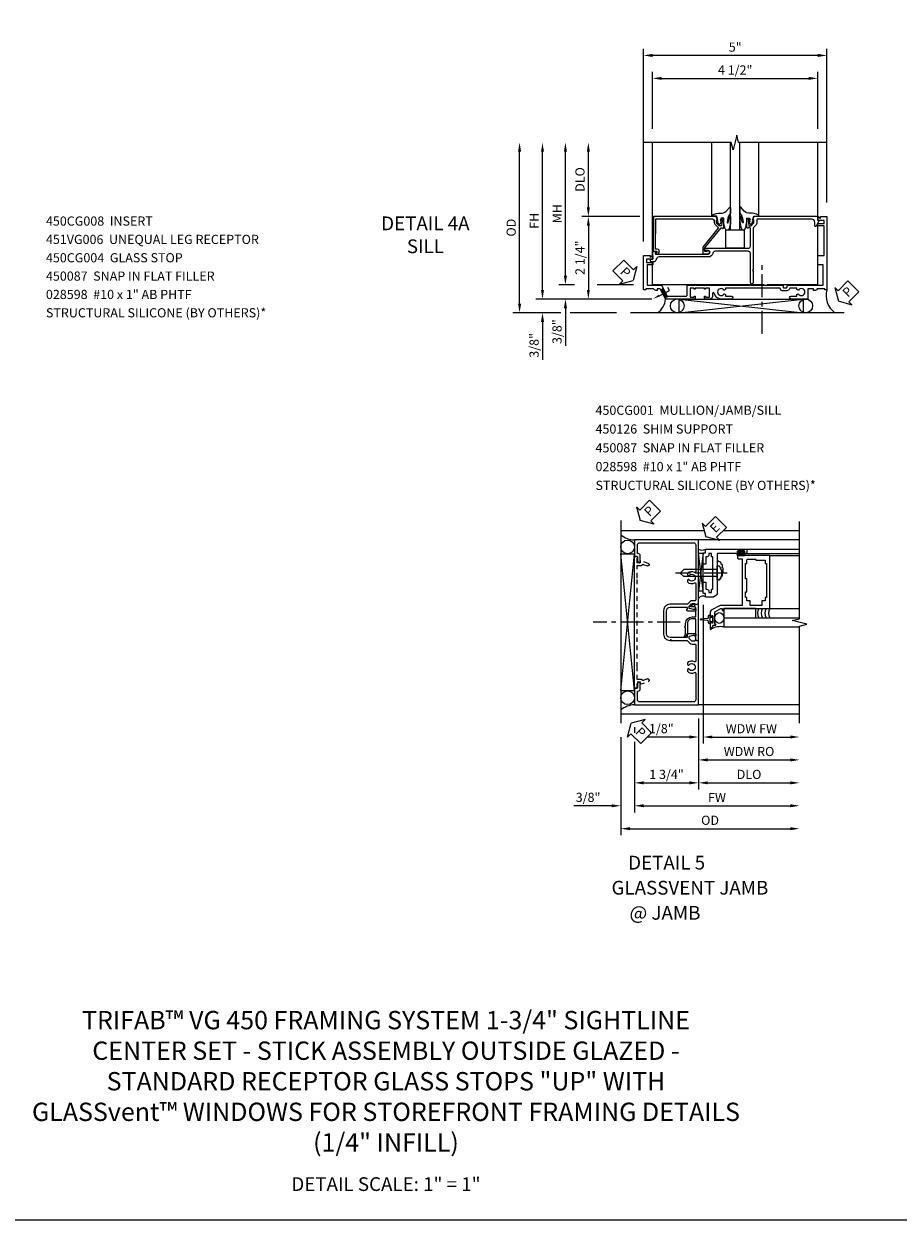
# Model space of a CAD drawing. Extents: x 0 to 90.1, y 0 to 59.
# Drawn here: x 19.5 to 43.3, y 0 to 32.6 of the extents above; entities that cross this region are included whole.
import ezdxf
from ezdxf import colors
from ezdxf.entities.mleader import LeaderData, LeaderLine
from ezdxf.math import Vec2, Vec3

# ---------------------------------------------------------------- set-up
doc = ezdxf.new("R2010")
doc.units = 0
doc.header["$LTSCALE"] = 0.5
doc.header["$MEASUREMENT"] = 0
doc.linetypes.add('CENTER', pattern=[2, 1.25, -0.25, 0.25, -0.25])
doc.linetypes.add('HIDDEN', pattern=[0.375, 0.25, -0.125])
doc.layers.get('0').update_dxf_attribs({"color": 4, "linetype": 'CONTINUOUS'})
for name, color, linetype in [('CENTER', 1, 'CENTER'), ('DIME', 2, 'CONTINUOUS'), ('FORMAT', 7, 'CONTINUOUS'), ('HIDDEN', 3, 'HIDDEN'), ('TEXT', 3, 'CONTINUOUS')]:
    doc.layers.add(name, color=color, linetype=linetype)
doc.styles.get("Standard").update_dxf_attribs({"font": 'arial.ttf'})
doc.dimstyles.new('EXT_ON-OFF', dxfattribs={"dimscale": 2, "dimtxt": 0.125, "dimasz": 0.125, "dimexe": 0.09, "dimexo": 0.1875, "dimgap": 0.05, "dimtad": 3, "dimdec": 5, "dimzin": 3, "dimdsep": 46, "dimlunit": 5, "dimtxsty": 'STANDARD', "dimcen": 0, "dimse2": 1, "dimazin": 0, "dimtfac": 1, "dimtdec": 4, "dimtofl": 0, "dimtmove": 0, "dimatfit": 0, "dimfxl": 1, "dimfrac": 2, "dimtolj": 1, "dimtzin": 3, "dimarcsym": 0})
doc.dimstyles.new('EXT_ON-ON', dxfattribs={"dimscale": 2, "dimtxt": 0.125, "dimasz": 0.125, "dimexe": 0.09, "dimexo": 0.1875, "dimgap": 0.05, "dimtad": 3, "dimdec": 5, "dimzin": 3, "dimdsep": 46, "dimlunit": 5, "dimtxsty": 'STANDARD', "dimcen": 0, "dimazin": 0, "dimtfac": 1, "dimtdec": 4, "dimtofl": 0, "dimtmove": 0, "dimatfit": 0, "dimfxl": 1, "dimfrac": 2, "dimtolj": 1, "dimtzin": 3, "dimarcsym": 0})

# ---------------------------------------------------------------- blocks, each defined once
blk = doc.blocks.new('*D1808')
at = {"layer": 'DIME', "color": 0, "lineweight": -2, "transparency": 16777216}
for p, q in [((36.13, 13.443), (36.13, 13.287)), ((35.755, 13.171), (35.755, 11.116)), ((36.13, 13.037), (36.13, 11.116)), ((35.505, 11.296), (34.477, 11.296)), ((36.38, 11.296), (36.63, 11.296))]:
    blk.add_line(p, q, dxfattribs=at)
at = {"layer": 'DIME', "color": 0, "transparency": 16777216}
for points in [[(35.505, 11.338), (35.505, 11.255), (35.755, 11.296)], [(36.38, 11.338), (36.38, 11.255), (36.13, 11.296)]]:
    blk.add_solid(points, dxfattribs=at)
at = {"layer": 'DIME', "color": 0, "transparency": 16777216, "insert": (34.866, 11.526), "char_height": 0.25, "attachment_point": 5}
blk.add_mtext('\\A1;3/8"', dxfattribs=at)
blk = doc.blocks.new('*D1809')
at = {"layer": 'DIME', "color": 0, "lineweight": -2, "transparency": 16777216}
for p, q in [((37.88, 13.67), (37.88, 11.741)), ((38.13, 11.921), (40.379, 11.921))]:
    blk.add_line(p, q, dxfattribs=at)
at = {"layer": 'DIME', "color": 0, "transparency": 16777216}
for points in [[(38.13, 11.963), (38.13, 11.88), (37.88, 11.921)], [(40.379, 11.963), (40.379, 11.88), (40.629, 11.921)]]:
    blk.add_solid(points, dxfattribs=at)
at = {"layer": 'DIME', "color": 0, "transparency": 16777216, "insert": (39.255, 12.151), "char_height": 0.25, "attachment_point": 5}
blk.add_mtext('\\A1;DLO', dxfattribs=at)
blk = doc.blocks.new('*D1810')
at = {"layer": 'DIME', "color": 0, "lineweight": -2, "transparency": 16777216}
for p, q in [((36.13, 13.443), (36.13, 13.287)), ((37.88, 13.67), (37.88, 11.741)), ((36.13, 13.037), (36.13, 11.741)), ((36.38, 11.921), (37.63, 11.921))]:
    blk.add_line(p, q, dxfattribs=at)
at = {"layer": 'DIME', "color": 0, "transparency": 16777216}
for points in [[(36.38, 11.963), (36.38, 11.88), (36.13, 11.921)], [(37.63, 11.963), (37.63, 11.88), (37.88, 11.921)]]:
    blk.add_solid(points, dxfattribs=at)
at = {"layer": 'DIME', "color": 0, "transparency": 16777216, "insert": (37.005, 12.151), "char_height": 0.25, "attachment_point": 5}
blk.add_mtext('\\A1;1 3/4"', dxfattribs=at)
blk = doc.blocks.new('*D1811')
at = {"layer": 'DIME', "color": 0, "lineweight": -2, "transparency": 16777216}
for p, q in [((36.13, 13.443), (36.13, 13.287)), ((36.13, 13.037), (36.13, 11.116)), ((36.38, 11.296), (40.379, 11.296))]:
    blk.add_line(p, q, dxfattribs=at)
at = {"layer": 'DIME', "color": 0, "transparency": 16777216}
for points in [[(36.38, 11.338), (36.38, 11.255), (36.13, 11.296)], [(40.379, 11.338), (40.379, 11.255), (40.629, 11.296)]]:
    blk.add_solid(points, dxfattribs=at)
at = {"layer": 'DIME', "color": 0, "transparency": 16777216, "insert": (38.38, 11.521), "char_height": 0.25, "attachment_point": 5}
blk.add_mtext('\\A1;FW', dxfattribs=at)
blk = doc.blocks.new('*D1812')
at = {"layer": 'DIME', "color": 0, "lineweight": -2, "transparency": 16777216}
for p, q in [((35.755, 13.171), (35.755, 10.491)), ((36.005, 10.671), (40.379, 10.671))]:
    blk.add_line(p, q, dxfattribs=at)
at = {"layer": 'DIME', "color": 0, "transparency": 16777216}
for points in [[(36.005, 10.713), (36.005, 10.63), (35.755, 10.671)], [(40.379, 10.713), (40.379, 10.63), (40.629, 10.671)]]:
    blk.add_solid(points, dxfattribs=at)
at = {"layer": 'DIME', "color": 0, "transparency": 16777216, "insert": (38.192, 10.901), "char_height": 0.25, "attachment_point": 5}
blk.add_mtext('\\A1;OD', dxfattribs=at)
blk = doc.blocks.new('PSEAL2')
at = {"layer": 'TEXT', "color": 7}
for p, q in [((0.196, 0.338), (0, 0)), ((0.196, 0.21), (0.196, 0.338)), ((0.196, -0.338), (0, 0)), ((0.575, 0.21), (0.196, 0.21)), ((0.575, 0.21), (0.575, -0.21)), ((0.196, -0.21), (0.196, -0.338)), ((0.575, -0.21), (0.196, -0.21))]:
    blk.add_line(p, q, dxfattribs=at)
at = {"layer": 'TEXT', "color": 3}
blk.add_text('P', height=0.25, dxfattribs=at).set_placement((0.247, -0.116))
blk = doc.blocks.new('B450CG001')
blk.add_lwpolyline([(-0.735, -2.045, -0.414214), (-0.795, -1.985), (-0.795, -1.751), (-0.777, -1.751, 0.414214), (-0.715, -1.689), (-0.715, -1.501), (-0.733, -1.501, 0.414214), (-0.795, -1.563), (-0.795, -1.671), (-0.875, -1.671), (-0.875, -2.125), (0.875, -2.125), (0.875, -0.392), (0.772, -0.356), (0.772, -0.385), (0.701, -0.385, -0.198912), (0.683, -0.378), (0.616, -0.311), (0.616, -0.27, -0.354119), (0.632, -0.25), (0.734, -0.227), (0.772, -0.227), (0.772, -0.256), (0.784, -0.256, 0.414214), (0.804, -0.236), (0.804, -0.207, 0.414214), (0.784, -0.188), (0.583, -0.188, 0.414214), (0.544, -0.226), (0.566, -0.226), (0.566, -0.262, -0.414214), (0.541, -0.287), (0.1, -0.287, -0.414214), (0, -0.188), (0, 0.437, -0.414214), (0.1, 0.537), (0.541, 0.537, -0.414214), (0.566, 0.512), (0.566, 0.476), (0.544, 0.476, 0.414214), (0.583, 0.437), (0.784, 0.437, 0.414214), (0.804, 0.457), (0.804, 0.486, 0.414214), (0.784, 0.506), (0.772, 0.506), (0.772, 0.477), (0.734, 0.477), (0.632, 0.5, -0.354119), (0.616, 0.52), (0.616, 0.561), (0.683, 0.628, -0.198912), (0.701, 0.635), (0.772, 0.635), (0.772, 0.606), (0.875, 0.642), (0.875, 2.375), (-0.875, 2.375), (-0.875, 1.921), (-0.795, 1.921), (-0.795, 1.813, 0.414214), (-0.733, 1.751), (-0.715, 1.751), (-0.715, 1.939, 0.414214), (-0.777, 2.001), (-0.795, 2.001), (-0.795, 2.235, -0.414214), (-0.735, 2.295), (0.735, 2.295, -0.414214), (0.795, 2.235), (0.795, 1.507, -0.568098), (0.765, 1.489, 0.339754), (0.567, 1.457), (0.567, 1.413), (0.596, 1.396, 0.386545), (0.61, 1.399, -3.127286), (0.61, 1.289, 0.386545), (0.596, 1.292), (0.567, 1.275), (0.567, 1.231, 0.339754), (0.765, 1.199, -0.568098), (0.795, 1.181), (0.795, 0.735, -0.414214), (0.775, 0.715), (0.701, 0.715, 0.199076), (0.634, 0.688), (0.571, 0.625, -0.19902), (0.553, 0.617), (0.09, 0.617, 0.414214), (-0.08, 0.448), (-0.08, -0.198, 0.414214), (0.09, -0.368), (0.553, -0.368, -0.19902), (0.571, -0.375), (0.634, -0.438, 0.199076), (0.701, -0.465), (0.775, -0.465, -0.414214), (0.795, -0.485), (0.795, -0.931, -0.568098), (0.765, -0.949, 0.339754), (0.567, -0.981), (0.567, -1.025), (0.596, -1.042, 0.386545), (0.61, -1.039, -3.127286), (0.61, -1.149, 0.386545), (0.596, -1.146), (0.567, -1.163), (0.567, -1.207, 0.339754), (0.765, -1.239, -0.568098), (0.795, -1.257), (0.795, -1.985, -0.414214), (0.735, -2.045)], format="xyb", close=True)
blk = doc.blocks.new('B450126-S')
blk.add_lwpolyline([(0.674, 1.679, -0.315299), (0.655, 1.693), (0.654, 1.696, 0.415727), (0.628, 1.707), (0.516, 1.667, -0.998593), (0.492, 1.732), (0.709, 1.811), (0.709, 1.749), (0.795, 1.749), (0.795, 1.919), (0.875, 1.919), (0.875, -1.67), (0.795, -1.67), (0.795, -1.5), (0.709, -1.5), (0.709, -1.563), (0.492, -1.484, -1.000483), (0.516, -1.418), (0.628, -1.459, 0.414245), (0.654, -1.447), (0.655, -1.444, -0.315517), (0.674, -1.43), (0.795, -1.43), (0.795, -1.104), (0.805, -1.094), (0.795, -1.084), (0.795, 1.333), (0.805, 1.343), (0.795, 1.353), (0.795, 1.679), (0.674, 1.679)], format="xyb", close=True)
blk = doc.blocks.new('B450087')
at = {"linetype": 'Continuous'}
blk.add_lwpolyline([(-0.169, 2.097, 0.414214), (-0.294, 1.972), (-0.294, 1.69, -0.137462), (-0.303, 1.659), (-0.355, 1.603, -0.549968), (-0.375, 1.619), (-0.345, 1.686, 0.104525), (-0.344, 1.69), (-0.344, 1.857, -1.134639), (-0.344, 1.897), (-0.344, 1.972, -0.414214), (-0.169, 2.147), (-0.08, 2.147, 0.414214), (-0.07, 2.157), (-0.07, 2.402, 0.414214), (-0.09, 2.422), (-0.108, 2.422), (-0.191, 2.422, -0.414214), (-0.201, 2.432), (-0.201, 2.435, -0.267949), (-0.185, 2.462), (-0.13, 2.493, -0.131652), (-0.125, 2.495), (-0.12, 2.495, -0.414214), (-0.114, 2.489), (-0.114, 2.481, 0.517064), (-0.101, 2.472), (-0.013, 2.503, -0.517064), (0, 2.493), (0, 1.506, -0.517064), (-0.013, 1.497), (-0.063, 1.514, -0.318336), (-0.07, 1.524), (-0.07, 2.087, 0.414214), (-0.08, 2.097)], format="xyb", close=True, dxfattribs=at)
blk = doc.blocks.new('*D1813')
at = {"layer": 'DIME', "color": 0, "lineweight": -2, "transparency": 16777216}
for p, q in [((38.005, 16.775), (38.005, 12.991)), ((37.879, 13.672), (37.879, 12.991)), ((37.629, 13.171), (36.485, 13.171)), ((38.255, 13.171), (38.505, 13.171))]:
    blk.add_line(p, q, dxfattribs=at)
at = {"layer": 'DIME', "color": 0, "transparency": 16777216}
for points in [[(37.629, 13.213), (37.629, 13.13), (37.879, 13.171)], [(38.255, 13.213), (38.255, 13.13), (38.005, 13.171)]]:
    blk.add_solid(points, dxfattribs=at)
at = {"layer": 'DIME', "color": 0, "transparency": 16777216, "insert": (36.863, 13.4), "char_height": 0.25, "attachment_point": 5}
blk.add_mtext('\\A1;1/8"', dxfattribs=at)
blk = doc.blocks.new('*D1814')
at = {"layer": 'DIME', "color": 0, "lineweight": -2, "transparency": 16777216}
for p, q in [((38.005, 16.775), (38.005, 12.991)), ((38.255, 13.171), (40.379, 13.171))]:
    blk.add_line(p, q, dxfattribs=at)
at = {"layer": 'DIME', "color": 0, "transparency": 16777216}
for points in [[(38.255, 13.213), (38.255, 13.13), (38.005, 13.171)], [(40.379, 13.213), (40.379, 13.13), (40.629, 13.171)]]:
    blk.add_solid(points, dxfattribs=at)
at = {"layer": 'DIME', "color": 0, "transparency": 16777216, "insert": (39.317, 13.396), "char_height": 0.25, "attachment_point": 5}
blk.add_mtext('\\A1;WDW FW', dxfattribs=at)
blk = doc.blocks.new('*D1815')
at = {"layer": 'DIME', "color": 0, "lineweight": -2, "transparency": 16777216}
for p, q in [((37.879, 13.672), (37.879, 12.366)), ((38.129, 12.546), (40.379, 12.546))]:
    blk.add_line(p, q, dxfattribs=at)
at = {"layer": 'DIME', "color": 0, "transparency": 16777216}
for points in [[(38.129, 12.588), (38.129, 12.505), (37.879, 12.546)], [(40.379, 12.588), (40.379, 12.505), (40.629, 12.546)]]:
    blk.add_solid(points, dxfattribs=at)
at = {"layer": 'DIME', "color": 0, "transparency": 16777216, "insert": (39.254, 12.776), "char_height": 0.25, "attachment_point": 5}
blk.add_mtext('\\A1;WDW RO', dxfattribs=at)
blk = doc.blocks.new('ESEAL2')
at = {"layer": 'TEXT', "color": 7}
for p, q in [((0.196, 0.338), (0, 0)), ((0.196, 0.21), (0.196, 0.338)), ((0.196, -0.338), (0, 0)), ((0.575, 0.21), (0.196, 0.21)), ((0.575, 0.21), (0.575, -0.21)), ((0.575, -0.21), (0.196, -0.21)), ((0.196, -0.21), (0.196, -0.338))]:
    blk.add_line(p, q, dxfattribs=at)
at = {"layer": 'TEXT', "color": 3}
blk.add_text('E', height=0.25, dxfattribs=at).set_placement((0.247, -0.116))
blk = doc.blocks.new('B469014')
for points in [[(0.59, -0.5), (0.59, 0.08, 0.124204), (0.579, 0.123), (0.469, 0.328, 0.27582), (0.39, 0.375), (0.285, 0.375, 1), (0.285, 0.343), (0.291, 0.343, -1), (0.291, 0.299), (0.122, 0.299, -1), (0.122, 0.343), (0.128, 0.343, 1), (0.128, 0.375), (-0.048, 0.375, 0.767327), (-0.055, 0.347), (0.05, 0.284), (0.05, 0.219), (0.081, 0.219), (0.081, 0.25), (0.409, 0.25), (0.5, 0.08), (0.5, 0.05), (0.45, 0.05), (0.45, 0), (0.5, 0), (0.5, -1.25), (1.95, -1.25), (1.95, -0.405, 0.414214), (1.92, -0.375), (1.89, -0.375, 0.414214), (1.86, -0.405), (1.86, -0.5)], [(1.85, -0.65), (1.85, -0.85, -0.414214), (1.825, -0.875), (1.825, -0.875), (1.825, -1.125), (1.735, -1.125), (1.735, -1.16), (0.805, -1.16), (0.805, -1.125), (0.715, -1.125), (0.715, -1.08), (0.715, -1.035), (0.59, -1.035), (0.59, -0.715), (0.715, -0.715), (0.715, -0.625), (0.805, -0.625), (0.805, -0.59), (0.962, -0.59), (0.962, -0.625), (1.312, -0.625), (1.312, -0.59), (1.735, -0.59), (1.735, -0.625), (1.825, -0.625, -0.414214)]]:
    blk.add_lwpolyline(points, format="xyb", close=True)
blk = doc.blocks.new('B469002')
blk.add_lwpolyline([(2.362, 0.187), (2.104, 0.187), (2.094, 0.197), (2.084, 0.187), (1.516, 0.187, -0.237409), (1.504, 0.193), (1.44, 0.279, -0.160975), (1.438, 0.288), (1.438, 0.485, -0.414214), (1.453, 0.5), (1.538, 0.5), (1.538, 0.548, -0.414214), (1.553, 0.563), (1.834, 0.563, -0.414214), (1.849, 0.548), (1.849, 0.503, -0.414214), (1.834, 0.488), (1.653, 0.488), (1.653, 0.469, -0.414214), (1.593, 0.409), (1.563, 0.409), (1.563, 0.339), (1.638, 0.339, -0.414214), (1.653, 0.324), (1.653, 0.297), (2.535, 0.297), (2.535, 0.324, -0.414214), (2.55, 0.339), (2.625, 0.339), (2.625, 0.409), (2.595, 0.409, -0.414214), (2.535, 0.469), (2.535, 0.488), (2.353, 0.488, -0.414214), (2.338, 0.503), (2.338, 0.548, -0.414214), (2.353, 0.563), (2.635, 0.563, -0.414214), (2.65, 0.548), (2.65, 0.5), (2.735, 0.5, -0.414214), (2.75, 0.485), (2.75, -0.61, -0.414214), (2.735, -0.625), (2.64, -0.625, -0.414214), (2.625, -0.61), (2.625, -0.547, -1), (2.657, -0.547), (2.657, -0.553, 1), (2.701, -0.553), (2.701, -0.384, 1), (2.657, -0.384), (2.657, -0.39, -1), (2.625, -0.39), (2.625, 0.187)], format="xyb", close=True)
blk = doc.blocks.new('B028598')
for p, q in [((-0.057, 0.186), (0, 0.186)), ((0, 0.186), (0, -0.186)), ((0, 0.095), (0.905, 0.095)), ((1, 0), (0.905, 0.095)), ((-0.057, -0.186), (0, -0.186)), ((0, -0.095), (0.905, -0.095)), ((1, 0), (0.905, -0.095))]:
    blk.add_line(p, q)
for centre, radius, start, end in [((0.162, 0), 0.295, 142.702, 217.298), ((-0.057, 0.166), 0.02, 89.9999, 142.7021), ((-0.057, -0.166), 0.02, 217.2977, 270)]:
    blk.add_arc(centre, radius, start, end)
at = {"layer": 'CENTER'}
blk.add_line((-0.279, 0), (1.135, 0), dxfattribs=at)
blk = doc.blocks.new('B027074-M')
blk.add_lwpolyline([(0.062, 0.144), (0.035, 0.149), (0.069, 0.257), (0.13, 0.261), (0.205, 0.259), (0.195, 0.29, 0.12571), (-0.037, 0.341, -0.226084), (-0.19, 0.391), (-0.286, 0.502, 0.644976), (-0.312, 0.49), (-0.31, 0.361, 0.151869), (-0.294, 0.316), (-0.255, 0.257, -0.029345), (-0.238, 0.205), (-0.221, 0.083, -0.653812), (-0.241, 0.076), (-0.285, 0.241, 0.888636), (-0.31, 0.239), (-0.31, 0.105, 0.064205), (-0.268, -0.084, 0.689636), (-0.165, -0.084, 0.070356), (-0.124, 0.105), (-0.124, 0.201), (-0.051, 0.201), (-0.029, 0.147), (-0.068, 0.142), (-0.034, 0.106), (-0.065, 0.084), (-0.004, 0.03), (0.052, 0.096), (0.027, 0.106)], format="xyb", close=True)
blk = doc.blocks.new('S450GT250')
for p, q in [((0.251, -0.5), (0.001, -0.5)), ((0.001, -0.5), (0.001, -2.875)), ((0.251, -0.5), (0.251, -2.875)), ((-0.517, -0.875), (-0.517, -2.875)), ((0.768, -0.875), (0.768, -2.875))]:
    blk.add_line(p, q)
at = {"rotation": 180}
blk.add_blockref('B027074-M', (-0.311, -0.617), dxfattribs=at)
at = {"xscale": -1, "rotation": 180}
blk.add_blockref('B027074-M', (0.563, -0.617), dxfattribs=at)
blk = doc.blocks.new('*D1886')
at = {"layer": 'DIME', "color": 0, "lineweight": -2, "transparency": 16777216}
for p, q in [((-2.377, 3.258), (-2.377, 4.813)), ((-2.127, 4.633), (1.873, 4.633)), ((2.123, 3.258), (2.123, 4.813))]:
    blk.add_line(p, q, dxfattribs=at)
at = {"layer": 'DIME', "color": 0, "transparency": 16777216}
for points in [[(-2.127, 4.675), (-2.127, 4.591), (-2.377, 4.633)], [(1.873, 4.675), (1.873, 4.591), (2.123, 4.633)]]:
    blk.add_solid(points, dxfattribs=at)
at = {"layer": 'DIME', "color": 0, "transparency": 16777216, "insert": (-0.127, 4.862), "char_height": 0.25, "attachment_point": 5}
blk.add_mtext('\\A1;4 1/2"', dxfattribs=at)
blk = doc.blocks.new('B450CG008')
blk.add_lwpolyline([(-0.076, -2.115), (-0.076, -2.034, 0.577243), (-0.091, -2.025), (-0.141, -2.054, -0.577243), (-0.156, -2.046), (-0.156, -0.609, -1), (-0.062, -0.609), (-0.062, -0.687, 1), (0, -0.687), (0, 0.477, -0.414214), (0.06, 0.538), (0.541, 0.538, -0.414214), (0.566, 0.513), (0.566, 0.476), (0.544, 0.476, 0.414214), (0.583, 0.438), (0.784, 0.438, 0.414214), (0.804, 0.457), (0.804, 0.486, 0.414214), (0.784, 0.506), (0.772, 0.506), (0.772, 0.477), (0.734, 0.477), (0.632, 0.5, -0.354119), (0.616, 0.519), (0.616, 0.561), (0.683, 0.628, -0.198912), (0.701, 0.635), (0.772, 0.635), (0.772, 0.606), (0.875, 0.642), (0.875, 2.365, 0.414214), (0.865, 2.375), (0.78, 2.375, -0.414214), (0.77, 2.385), (0.77, 2.409, 0.57735), (0.755, 2.418), (0.606, 2.332, 0.767327), (0.616, 2.294), (0.715, 2.294, -0.414214), (0.795, 2.214), (0.795, 0.735, -0.414214), (0.775, 0.715), (0.701, 0.715, 0.19902), (0.627, 0.685), (0.565, 0.623, -0.19902), (0.551, 0.618), (-0.58, 0.618), (-0.6, 0.598), (-0.62, 0.618), (-0.935, 0.618, 1), (-0.935, 0.538), (-0.14, 0.538, -0.414214), (-0.08, 0.477), (-0.08, -0.409, -0.343043), (-0.14, -0.486, 0.343043), (-0.236, -0.609), (-0.236, -1.951, -0.388928), (-0.309, -2.031, 0.388928), (-0.373, -2.101), (-0.373, -2.147, 0.414214), (-0.333, -2.187), (-0.303, -2.187, 0.414214), (-0.293, -2.177), (-0.293, -2.125), (-0.086, -2.125, 0.414214)], format="xyb", close=True)
blk = doc.blocks.new('*D1887')
at = {"layer": 'DIME', "color": 0, "lineweight": -2, "transparency": 16777216}
for p, q in [((-2.627, 0.186), (-2.627, 5.438)), ((2.123, 5.258), (-2.377, 5.258)), ((2.373, 1.25), (2.373, 5.438))]:
    blk.add_line(p, q, dxfattribs=at)
at = {"layer": 'DIME', "color": 0, "transparency": 16777216}
for points in [[(-2.377, 5.3), (-2.377, 5.216), (-2.627, 5.258)], [(2.123, 5.3), (2.123, 5.216), (2.373, 5.258)]]:
    blk.add_solid(points, dxfattribs=at)
at = {"layer": 'DIME', "color": 0, "transparency": 16777216, "insert": (-0.127, 5.485), "char_height": 0.25, "attachment_point": 5}
blk.add_mtext('\\A1;5"', dxfattribs=at)
blk = doc.blocks.new('*D1888')
at = {"layer": 'DIME', "color": 0, "lineweight": -2, "transparency": 16777216}
for p, q in [((-4.13, 1.117), (-4.13, 2.633)), ((-2.727, 0.867), (-4.31, 0.867))]:
    blk.add_line(p, q, dxfattribs=at)
at = {"layer": 'DIME', "color": 0, "transparency": 16777216}
for points in [[(-4.171, 2.633), (-4.088, 2.633), (-4.13, 2.883)], [(-4.171, 1.117), (-4.088, 1.117), (-4.13, 0.867)]]:
    blk.add_solid(points, dxfattribs=at)
at = {"layer": 'DIME', "color": 0, "transparency": 16777216, "insert": (-4.359, 1.875), "char_height": 0.25, "attachment_point": 5, "rotation": 90}
blk.add_mtext('\\A1;DLO', dxfattribs=at)
blk = doc.blocks.new('*D1889')
at = {"layer": 'DIME', "color": 0, "lineweight": -2, "transparency": 16777216}
for p, q in [((-4.755, -0.749), (-4.755, 2.633)), ((-4.505, -0.999), (-4.935, -0.999))]:
    blk.add_line(p, q, dxfattribs=at)
at = {"layer": 'DIME', "color": 0, "transparency": 16777216}
for points in [[(-4.796, 2.633), (-4.713, 2.633), (-4.755, 2.883)], [(-4.796, -0.749), (-4.713, -0.749), (-4.755, -0.999)]]:
    blk.add_solid(points, dxfattribs=at)
at = {"layer": 'DIME', "color": 0, "transparency": 16777216, "insert": (-4.98, 0.942), "char_height": 0.25, "attachment_point": 5, "rotation": 90}
blk.add_mtext('\\A1;MH', dxfattribs=at)
blk = doc.blocks.new('*D1890')
at = {"layer": 'DIME', "color": 0, "lineweight": -2, "transparency": 16777216}
for p, q in [((-5.38, -1.133), (-5.38, 2.633)), ((-2.401, -1.383), (-5.56, -1.383))]:
    blk.add_line(p, q, dxfattribs=at)
at = {"layer": 'DIME', "color": 0, "transparency": 16777216}
for points in [[(-5.421, 2.633), (-5.338, 2.633), (-5.38, 2.883)], [(-5.421, -1.133), (-5.338, -1.133), (-5.38, -1.383)]]:
    blk.add_solid(points, dxfattribs=at)
at = {"layer": 'DIME', "color": 0, "transparency": 16777216, "insert": (-5.605, 0.75), "char_height": 0.25, "attachment_point": 5, "rotation": 90}
blk.add_mtext('\\A1;FH', dxfattribs=at)
blk = doc.blocks.new('*D1893')
at = {"layer": 'DIME', "color": 0, "lineweight": -2, "transparency": 16777216}
for p, q in [((-6.005, -1.508), (-6.005, 2.633)), ((-4.88, -1.758), (-6.185, -1.758)), ((-3.36, -1.758), (-4.63, -1.758))]:
    blk.add_line(p, q, dxfattribs=at)
at = {"layer": 'DIME', "color": 0, "transparency": 16777216}
for points in [[(-6.046, 2.633), (-5.963, 2.633), (-6.005, 2.883)], [(-6.046, -1.508), (-5.963, -1.508), (-6.005, -1.758)]]:
    blk.add_solid(points, dxfattribs=at)
at = {"layer": 'DIME', "color": 0, "transparency": 16777216, "insert": (-6.234, 0.563), "char_height": 0.25, "attachment_point": 5, "rotation": 90}
blk.add_mtext('\\A1;OD', dxfattribs=at)
blk = doc.blocks.new('*D1892')
at = {"layer": 'DIME', "color": 0, "lineweight": -2, "transparency": 16777216}
for p, q in [((-5.38, -1.133), (-5.38, -0.883)), ((-2.401, -1.383), (-5.56, -1.383)), ((-4.88, -1.758), (-5.56, -1.758)), ((-3.36, -1.758), (-4.63, -1.758)), ((-5.38, -2.008), (-5.38, -3.037))]:
    blk.add_line(p, q, dxfattribs=at)
at = {"layer": 'DIME', "color": 0, "transparency": 16777216}
for points in [[(-5.421, -1.133), (-5.338, -1.133), (-5.38, -1.383)], [(-5.421, -2.008), (-5.338, -2.008), (-5.38, -1.758)]]:
    blk.add_solid(points, dxfattribs=at)
at = {"layer": 'DIME', "color": 0, "transparency": 16777216, "insert": (-5.609, -2.647), "char_height": 0.25, "attachment_point": 5, "rotation": 90}
blk.add_mtext('\\A1;3/8"', dxfattribs=at)
blk = doc.blocks.new('*D1883')
at = {"layer": 'DIME', "color": 0, "lineweight": -2, "transparency": 16777216}
for p, q in [((-4.755, -0.749), (-4.755, -0.499)), ((-4.505, -0.999), (-4.935, -0.999)), ((-2.401, -1.383), (-4.935, -1.383)), ((-4.755, -1.633), (-4.755, -2.662))]:
    blk.add_line(p, q, dxfattribs=at)
at = {"layer": 'DIME', "color": 0, "transparency": 16777216}
for points in [[(-4.796, -0.749), (-4.713, -0.749), (-4.755, -0.999)], [(-4.796, -1.633), (-4.713, -1.633), (-4.755, -1.383)]]:
    blk.add_solid(points, dxfattribs=at)
at = {"layer": 'DIME', "color": 0, "transparency": 16777216, "insert": (-4.984, -2.272), "char_height": 0.25, "attachment_point": 5, "rotation": 90}
blk.add_mtext('\\A1;3/8"', dxfattribs=at)
blk = doc.blocks.new('PSEAL1')
at = {"layer": 'TEXT', "color": 7}
for p, q in [((-0.196, 0.21), (-0.196, 0.338)), ((-0.196, 0.338), (0, 0)), ((-0.575, 0.21), (-0.196, 0.21)), ((-0.575, 0.21), (-0.575, -0.21)), ((-0.196, -0.338), (0, 0)), ((-0.575, -0.21), (-0.196, -0.21)), ((-0.196, -0.21), (-0.196, -0.338))]:
    blk.add_line(p, q, dxfattribs=at)
at = {"layer": 'TEXT', "color": 3}
blk.add_text('P', height=0.25, dxfattribs=at).set_placement((-0.413, -0.116))
blk = doc.blocks.new('*D1891')
at = {"layer": 'DIME', "color": 0, "lineweight": -2, "transparency": 16777216}
for p, q in [((-2.727, 0.867), (-4.31, 0.867)), ((-4.13, 0.617), (-4.13, -1.133))]:
    blk.add_line(p, q, dxfattribs=at)
at = {"layer": 'DIME', "color": 0, "transparency": 16777216}
for points in [[(-4.171, 0.617), (-4.088, 0.617), (-4.13, 0.867)], [(-4.171, -1.133), (-4.088, -1.133), (-4.13, -1.383)]]:
    blk.add_solid(points, dxfattribs=at)
at = {"layer": 'DIME', "color": 0, "transparency": 16777216, "insert": (-4.359, -0.258), "char_height": 0.25, "attachment_point": 5, "rotation": 90}
blk.add_mtext('\\A1;2 1/4"', dxfattribs=at)
blk = doc.blocks.new('B450CG004')
blk.add_lwpolyline([(-0.726, -0.448, 0.198912), (-0.652, -0.418), (-0.582, -0.348, -0.414214), (-0.547, -0.348), (-0.546, -0.349), (-0.038, -0.76), (0.142, -0.76), (0.142, -0.615, 1.646335), (0.079, -0.647), (0.079, -0.706), (-0.019, -0.706), (-0.566, -0.262), (-0.566, -0.225), (-0.544, -0.225, 0.414214), (-0.582, -0.187), (-0.784, -0.187, 0.414214), (-0.804, -0.207), (-0.804, -0.236, 0.414214), (-0.784, -0.257), (-0.772, -0.257), (-0.772, -0.227), (-0.734, -0.227), (-0.632, -0.249, -0.354119), (-0.616, -0.269), (-0.616, -0.311), (-0.683, -0.378, -0.198912), (-0.7, -0.386), (-0.772, -0.386), (-0.772, -0.356), (-0.875, -0.392), (-0.875, -2.1), (0.076, -2.115), (0.076, -2.007), (0.14, -2.044, 0.589045), (0.155, -2.035), (0.153, -1.979), (0.108, -1.953, 0.57735), (0.013, -2.007), (0.013, -2.052), (-0.813, -2.039), (-0.813, -0.518, -0.414214), (-0.743, -0.448)], format="xyb", close=True)
blk = doc.blocks.new('B451VG006M')
h = blk.add_hatch()
h.set_pattern_fill('ANSI31', color=256, scale=0.125, angle=287)
h.set_pattern_definition([(332, (1.212, -2.41759), (0.00733549, 0.01379606), [])])
h.paths.add_polyline_path([(-0.248, -1.105), (-0.268, -1.099), (-0.32, -1.001), (-0.249, -0.964), (-0.14, -1.17), (-0.104, -1.17), (-0.203, -1.222), (-0.254, -1.125)])
for p, q in [((-0.32, -1.001), (-0.249, -0.964)), ((-0.203, -1.222), (-0.104, -1.17))]:
    blk.add_line(p, q)
blk.add_lwpolyline([(0.901, -0.969), (0.901, -0.97, -1), (0.87, -0.97), (0.87, -0.954), (0.62, -0.954), (0.62, -0.97, -1), (0.589, -0.97), (0.589, -0.969, 0.414214), (0.574, -0.954), (0.494, -0.954, 0.414214), (0.479, -0.969), (0.479, -1.185, 0.414214), (0.494, -1.2), (0.574, -1.2, 0.414214), (0.589, -1.185), (0.589, -1.185, -1), (0.62, -1.185), (0.62, -1.25), (-0.188, -1.25), (-0.254, -1.125), (-0.248, -1.105), (-0.268, -1.099), (-0.334, -0.974), (-0.413, -0.974), (-0.413, -1.014), (-0.455, -1.014, -0.311544), (-0.513, -0.974), (-0.728, -0.974), (-0.728, -1), (-0.788, -1), (-0.788, -0.063), (-0.61, -0.063), (-0.61, -0.109, 0.669935), (-0.6, -0.113), (-0.55, -0.063), (-0.548, -0.063, -0.414214), (-0.538, -0.073), (-0.538, -0.158, -0.414214), (-0.548, -0.168), (-0.708, -0.168), (-0.708, -0.258), (-0.538, -0.258), (-0.538, -0.32), (-0.688, -0.32), (-0.688, -0.874), (-0.297, -0.874), (-0.14, -1.17), (0.379, -1.17, 0.414214), (0.399, -1.15), (0.399, -0.874), (0.61, -0.874), (0.62, -0.884), (0.63, -0.874), (0.86, -0.874), (0.87, -0.884), (0.88, -0.874), (2.426, -0.874), (2.441, -0.889), (2.456, -0.874), (3.009, -0.874, -0.414214), (3.019, -0.884), (3.019, -0.933, 0.414214), (3.029, -0.943), (3.109, -0.943, 0.315299), (3.118, -0.936), (3.138, -0.881, -0.315299), (3.148, -0.874), (4.112, -0.874), (4.112, -0.32), (3.977, -0.32, -0.414214), (3.962, -0.305), (3.962, -0.078, -0.414214), (3.977, -0.063), (4.132, -0.063), (4.132, 0.743), (3.962, 0.743), (3.962, 0.805), (4.132, 0.805), (4.132, 0.895), (3.972, 0.895, -0.414214), (3.962, 0.905), (3.962, 0.99, -0.414214), (3.972, 1), (3.974, 1), (4.023, 0.95, 0.669935), (4.034, 0.954), (4.034, 1), (4.212, 1), (4.212, -1), (4.152, -1), (4.152, -0.974), (3.948, -0.974, -0.311544), (3.89, -1.014), (3.848, -1.014), (3.848, -0.974), (3.69, -0.974), (3.69, -1.25), (3.235, -1.25, -1), (3.235, -1.17), (3.395, -1.17), (3.395, -1.13), (3.424, -1.113, -0.386545), (3.437, -1.116, 3.127286), (3.437, -1.005, -0.386545), (3.424, -1.008), (3.395, -0.991), (3.395, -0.954), (3.197, -0.954), (3.191, -0.97, -0.315299), (3.116, -1.023), (2.999, -1.023, -0.414214), (2.939, -0.963), (2.939, -0.954), (1.447, -0.954), (1.447, -0.991), (1.417, -1.008, -0.386545), (1.404, -1.005, 3.127286), (1.404, -1.116, -0.386545), (1.417, -1.113), (1.447, -1.13), (1.447, -1.17), (1.606, -1.17, -1), (1.606, -1.25), (1.33, -1.25, -0.365843), (1.14, -1.095, 0.911355), (1.091, -1.1), (1.091, -1.18, -0.414214), (1.021, -1.25), (0.87, -1.25), (0.87, -1.185, -1), (0.901, -1.185), (0.901, -1.185, 0.414214), (0.916, -1.2), (0.996, -1.2, 0.414214), (1.011, -1.185), (1.011, -0.969, 0.414214), (0.996, -0.954), (0.916, -0.954, 0.414214)], format="xyb", close=True)
ml = blk.add_multileader_mtext('Standard')
ml.set_content('', color=256, style='STANDARD')
ml.set_leader_properties()
ml.build(insert=Vec2(0, 0))
ml.multileader.update_dxf_attribs({"has_dogleg": 0, "text_right_attachment_type": 6, "dogleg_length": 0.36, "arrow_head_size": 0.18})
ctx = ml.context
ctx.base_point, ctx.char_height, ctx.arrow_head_size, ctx.landing_gap_size, ctx.plane_origin, ctx.plane_x_axis, ctx.plane_y_axis = Vec3(-0.082, -0.815), 0.18, 0.18, 0.09, Vec3(-0.526, -1.243), Vec3(0.45399, -0.891007), Vec3(0.891007, 0.45399)
ctx.right_attachment, ctx.text_align_type = 6, 2
notes = []
notes.append((ctx, [(0, (1, 1, 0), (0.083, -1.337), (-0.45399, 0.891007), 0.36, [(0, [(-0.526, -1.243)], 0, [])])]))
ctx.mtext.insert, ctx.mtext.text_direction, ctx.mtext.rotation, ctx.mtext.alignment, ctx.mtext.flow_direction = Vec3(0.039, -0.854), Vec3(0.45399, -0.891007), 5.183628, 3, 5
for ctx, leaders in notes:
    for number, flags, end, landing, length, lines in leaders:
        leader = LeaderData()
        leader.index, (leader.has_last_leader_line, leader.has_dogleg_vector, leader.attachment_direction) = number, flags
        leader.last_leader_point, leader.dogleg_vector, leader.dogleg_length = Vec3(end), Vec3(landing), length
        for number, points, colour, breaks in lines:
            line = LeaderLine()
            line.index, line.vertices, line.color, line.breaks = number, Vec3.list(points), colors.encode_raw_color(colour), breaks
            leader.lines.append(line)
        ctx.leaders.append(leader)
blk = doc.blocks.new('S450CS22')
for p, q in [((-2.377181, -0.263164), (-2.377181, 2.883084)), ((2.122819, 0.78), (2.122819, 2.883084)), ((2.122819, -0.999), (2.122819, 0.67948)), ((0.6602, -0.999), (-2.377138, -0.999)), ((2.122819, -0.999), (0.7402, -0.999)), ((-1.656824, -1.758074), (1.729516, -1.383074)), ((-1.656824, -1.383074), (1.729516, -1.758074)), ((2.843068, -1.758074), (-2.985299, -1.758074))]:
    blk.add_line(p, q)
at = {"linetype": 'Continuous'}
blk.add_line((-2.377138, -0.999), (-2.377138, -0.384419), dxfattribs=at)
blk.add_lwpolyline([(2.372819, 2.883084), (-0.034575, 2.883084), (-0.084595, 3.083064), (-0.184575, 2.683084), (-0.234575, 2.883084), (-2.627138, 2.883084)])
for points in [[(-0.385037, 0), (-0.385037, 0.5), (0.114963, 0.5), (0.114963, 0)], [(-1.656824, -1.758074), (-1.656824, -1.383074), (1.729516, -1.383074), (1.729516, -1.758074)]]:
    blk.add_lwpolyline(points, close=True)
for centre in [(-1.705055, -1.570199), (1.79653, -1.570574)]:
    blk.add_circle(centre, 0.1875)
for centre, radius, start, end in [((2.925432, -1.290967), 0.573285, 164.0131206, 234.5667047), ((-2.516314, -1.348334), 0.491589, 303.5399019, 355.9475967)]:
    blk.add_arc(centre, radius, start, end)
at = {"layer": 'CENTER'}
blk.add_line((0.603923, -2.33425), (0.603923, -0.33425), dxfattribs=at)
at = {"layer": 'DIME'}
blk.add_line((-2.902089, -0.999), (-3.891166, -0.999), dxfattribs=at)
for name, p, rotation in [('S450GT250', (0, 0), 180), ('B450CG004', (-0.251063, -0.008074), 270), ('PSEAL2', (2.68661, -1.445574), 44.85932961363239)]:
    blk.add_blockref(name, p, dxfattribs=dict(rotation=rotation))
blk.add_blockref('B451VG006M', (-1.837563, -0.133074))
at = {"xscale": -1, "rotation": 270}
blk.add_blockref('B450CG008', (-0.251681, 0), dxfattribs=at)
at = {"layer": 'TEXT', "rotation": 315.0000000000005}
blk.add_blockref('PSEAL1', (-2.907181, -0.87495), dxfattribs=at)
at = {"layer": 'DIME'}
for base, p1, p2, picture, middle in [((-2.627138, 5.258084), (2.372819, 0.875), (-2.627138, -0.189419), '*D1887', (-0.127159, 5.485216)), ((2.122819, 4.633084), (-2.377138, 2.883084), (2.122819, 2.883084), '*D1886', (-0.127159, 4.862348))]:
    dim = blk.add_linear_dim(base=base, p1=p1, p2=p2, dimstyle='EXT_ON-ON', override={"dimpost": '"'}, dxfattribs=at)
    dim.commit()
    dim.dimension.update_dxf_attribs({"geometry": picture, "text_midpoint": middle})
for base, p1, text, picture, middle in [((-6.004601, 2.883084), (-2.985299, -1.758074), 'OD', '*D1893', (-6.233949, 0.562505)), ((-5.379601, 2.883084), (-2.025954, -1.383074), 'FH', '*D1890', (-5.604601, 0.750005)), ((-4.754601, 2.883084), (-4.129601, -0.999), 'MH', '*D1889', (-4.979601, 0.942042)), ((-4.129601, 2.883084), (-2.351563, 0.866926), 'DLO', '*D1888', (-4.358949, 1.875005))]:
    dim = blk.add_linear_dim(base=base, p1=p1, p2=(-2.627138, 2.883084), angle=270, text=text, dimstyle='EXT_ON-OFF', override={"dimpost": '"'}, dxfattribs=at)
    dim.commit()
    dim.dimension.update_dxf_attribs({"geometry": picture, "text_midpoint": middle})
for base, p1, angle, dimstyle, picture, middle in [((-4.129601, -1.383074), (-2.351563, 0.866926), 270, 'EXT_ON-OFF', '*D1891', (-4.358864, -0.258074)), ((-4.754601, -1.383074), (-4.129601, -0.999), 90, 'EXT_ON-ON', '*D1883', (-4.983949, -2.272297))]:
    dim = blk.add_linear_dim(base=base, p1=p1, p2=(-2.025954, -1.383074), angle=angle, dimstyle=dimstyle, override={"dimpost": '"'}, dxfattribs=at)
    dim.commit()
    dim.dimension.update_dxf_attribs({"geometry": picture, "text_midpoint": middle})
dim = blk.add_linear_dim(base=(-5.379601, -1.758074), p1=(-2.025954, -1.383074), p2=(-2.985299, -1.758074), angle=270, dimstyle='EXT_ON-ON', override={"dimpost": '"'}, dxfattribs=at)
dim.commit()
dim.dimension.update_dxf_attribs({"geometry": '*D1892', "text_midpoint": (-5.379601, -2.647297), "dimtype": 160})

msp = doc.modelspace()

# ---------------------------------------------------------------- linework, layer by layer
for p, q in [((35.755115, 19.073368), (35.755075, 13.545721)), ((38.017521, 18.796231), (35.755113, 18.796231)), ((40.62947, 18.796231), (38.570336, 18.796231)), ((40.62947, 18.546736), (37.880115, 18.546736)), ((39.177615, 18.295986), (40.62947, 18.295986)), ((35.755115, 14.440289), (36.129615, 18.162116)), ((36.130115, 14.440289), (35.755115, 18.162116)), ((35.755115, 18.162116), (36.129615, 18.162116)), ((36.130115, 14.440289), (36.130115, 18.162116)), ((38.004615, 18.179034), (37.87947, 17.149746)), ((38.004615, 17.149746), (37.879615, 18.179034)), ((37.879615, 18.179034), (38.004615, 18.179034)), ((38.004615, 17.149746), (38.004615, 18.179034)), ((39.130615, 18.120986), (38.942615, 18.120986)), ((38.943615, 18.170986), (39.007115, 18.170986)), ((39.130615, 18.163986), (38.943615, 18.163986)), ((39.130615, 18.127986), (38.943615, 18.127986)), ((38.943615, 18.120986), (39.12465, 18.120986)), ((39.007115, 18.212392), (39.007115, 18.170986)), ((39.067115, 18.170986), (39.067115, 18.212392)), ((39.130615, 18.170986), (39.067115, 18.170986)), ((39.177615, 18.170986), (40.62947, 18.170986)), ((39.817615, 18.119931), (40.62947, 18.119931)), ((38.004615, 17.149746), (37.87947, 17.149746)), ((39.817615, 16.670986), (40.62947, 16.670986)), ((38.567615, 16.420986), (40.62947, 16.420986)), ((38.567615, 16.420986), (38.567615, 16.170986)), ((38.567615, 16.170986), (40.62947, 16.170986)), ((35.755115, 14.440289), (36.129615, 14.440289)), ((40.62947, 14.046736), (37.880115, 14.046736)), ((40.62947, 13.796231), (35.755077, 13.796231))]:
    msp.add_line(p, q)
msp.add_lwpolyline([(40.62947, 13.546231), (40.62947, 16.196221), (40.82945, 16.246241), (40.42947, 16.346221), (40.62947, 16.396221), (40.62947, 19.046231)])
for points in [[(39.130865, 18.212392), (39.067115, 18.212392), (39.052115, 18.212392), (39.037115, 18.197392), (39.022115, 18.212392), (39.007115, 18.212392), (38.943365, 18.212392), (38.943365, 18.240392), (39.130865, 18.240392)], [(38.567615, 16.420986), (39.442615, 16.420986), (39.442615, 16.670986), (38.567615, 16.670986)], [(38.188576, 16.392239), (38.173576, 16.377239), (38.188576, 16.362239), (38.188576, 16.324399), (38.238576, 16.324399), (38.238576, 16.283489), (38.266576, 16.283489), (38.266576, 16.470989), (38.238576, 16.470989), (38.238576, 16.430079), (38.188576, 16.430079)]]:
    msp.add_lwpolyline(points, close=True)
msp.add_lwpolyline([(38.188576, 16.324399), (38.188576, 16.252239, -0.414213562), (38.148576, 16.292239), (38.148576, 16.321823, 0.397241247), (38.125032, 16.34678), (37.939723, 16.362263, -0.94470647), (37.939723, 16.392215), (38.125032, 16.407698, 0.397241247), (38.148576, 16.432655), (38.148576, 16.462239, -0.414213562), (38.188576, 16.502239), (38.188576, 16.430079)], format="xyb")
for centre in [(35.942722, 18.352136), (35.942722, 14.241342)]:
    msp.add_circle(centre, 0.187803)
for centre, radius, start, end in [((36.136514, 19.130138), 0.583437, 229.1779969, 269.3715574), ((37.968615, 18.444494), 0.178687, 236.355309, 303.644691), ((38.396086, 17.92485), 0.049603, 28.5177854, 108.1741158), ((38.452299, 17.904848), 0.045472, 328.8395327, 106.1243481), ((38.943615, 18.145986), 0.025, 90, 270), ((38.943615, 18.145986), 0.018, 90, 270), ((39.130615, 18.145986), 0.025, 270, 90), ((39.130615, 18.145986), 0.018, 270, 90), ((38.484792, 17.830977), 0.05075, 312.8771968, 82.7338368), ((38.484792, 17.594036), 0.05075, 277.2661632, 47.1228033), ((38.499425, 17.746397), 0.051397, 318.7463457, 67.2227767), ((38.499425, 17.678615), 0.051397, 292.7772234, 41.2536543), ((38.396086, 17.500162), 0.049603, 251.8258842, 331.4822146), ((38.452299, 17.520164), 0.045472, 253.8756519, 31.1604673), ((37.994391, 16.872405), 0.139225, 56.1175723, 145.6327034), ((39.734121, 16.545986), 0.25, 150, 210), ((39.834121, 16.545986), 0.25, 150, 210), ((39.934121, 16.545986), 0.25, 150, 210), ((40.033075, 16.545706), 0.248955, 149.9355198, 210.0644802), ((38.470696, 15.681765), 0.498729, 78.7943061, 121.1399916), ((36.136493, 13.463376), 0.583396, 90.6263889, 130.8227203)]:
    msp.add_arc(centre, radius, start, end)
msp.add_ellipse((38.442615, 16.415736), major_axis=(0, -0.14593), ratio=0.856574799)
msp.add_point((37.124115, 15.822986))
at = {"layer": 'CENTER'}
msp.add_line((37.376703, 16.301991), (35.001703, 16.301991), dxfattribs=at)
at = {"layer": 'FORMAT'}
msp.add_lwpolyline([(90.077786, 0), (0, 0), (0, 58.975163)], dxfattribs=at)

# ---------------------------------------------------------------- block references
for name, p in [('S450CS22', (39.003549, 26.496236)), ('B450CG001', (37.005115, 16.171736)), ('B450087', (37.86954, 14.296481))]:
    msp.add_blockref(name, p)
for name, p, rotation in [('PSEAL2', (36.286411, 19.072771), 44.99999999999999), ('B469002', (38.567651, 15.546302), 90), ('B469014', (38.567543, 16.170423), 90), ('B028598', (38.380615, 17.639914), 180)]:
    msp.add_blockref(name, p, dxfattribs=dict(rotation=rotation))
at = {"layer": 'HIDDEN', "xscale": -1}
msp.add_blockref('B450126-S', (36.99904, 16.171236), dxfattribs=at)
at = {"layer": 'TEXT'}
for name, p, rotation in [('ESEAL2', (38.080029, 18.625531), 44.99999999999999), ('PSEAL2', (36.044152, 13.545226), 315)]:
    msp.add_blockref(name, p, dxfattribs=dict(at, rotation=rotation))

# ---------------------------------------------------------------- texts
at = {"color": 2, "attachment_point": 2}
for s, insert, char_height, width in [('TRIFAB™ VG 450 FRAMING SYSTEM 1-3/4" SIGHTLINE \\PCENTER SET - STICK ASSEMBLY OUTSIDE GLAZED - \\PSTANDARD RECEPTOR GLASS STOPS "UP" WITH \\PGLASSvent™ WINDOWS FOR STOREFRONT FRAMING{\\C256; }DETAILS \\P(1/4" INFILL)', (29.356911, 5.702145), 0.5, 32.99996577), ('DETAIL SCALE: 1" = 1"', (29.356911, 1.168252), 0.375, 9.6875)]:
    msp.add_mtext(s, dxfattribs=dict(at, insert=insert, char_height=char_height, width=width))
at = {"layer": 'TEXT', "attachment_point": 1}
for s, insert, char_height, width, line_spacing_factor in [('450CG008  INSERT \\P451VG006  UNEQUAL LEG RECEPTOR\\P450CG004  GLASS STOP\\P450087  SNAP IN FLAT FILLER\\P028598  #10 x 1" AB PHTF\\PSTRUCTURAL SILICONE (BY OTHERS)*', (20.088281, 27.363162), 0.25, 8.00163086, 1.200371), ('450CG001  MULLION/JAMB/SILL\\P450126  SHIM SUPPORT \\P450087  SNAP IN FLAT FILLER\\P028598  #10 x 1" AB PHTF\\PSTRUCTURAL SILICONE (BY OTHERS)*\\P ', (35.068664, 22.205517), 0.25, 7.82390043, 1.229238), ('\\pi1.25042;DETAIL 5 \\P\\pi0.0396;GLASSVENT JAMB \\P\\pi1.34609;@ JAMB', (35.490554, 9.933272), 0.375, 4.71042335, 1.094567)]:
    msp.add_mtext(s, dxfattribs=dict(at, insert=insert, char_height=char_height, width=width, line_spacing_factor=line_spacing_factor))
at = {"layer": 'TEXT', "insert": (30.431313, 27.363162), "char_height": 0.375, "width": 7.63558285, "attachment_point": 2}
msp.add_mtext('DETAIL 4A\\PSILL ', dxfattribs=at)

# ---------------------------------------------------------------- dimensions: what is measured, and where the dimension line sits
at = {"layer": 'DIME'}
dim = msp.add_linear_dim(base=(37.87947, 13.1712314), p1=(38.0046147, 17.1503588), p2=(37.87947, 14.0465996), dimstyle='EXT_ON-ON', override={"dimpost": '"'}, dxfattribs=at)
dim.commit()
dim.dimension.update_dxf_attribs({"geometry": '*D1813', "text_midpoint": (36.8628033, 13.1712314), "dimtype": 160})
for base, p1, p2, text, picture, middle in [((40.62947, 13.171231), (38.004615, 17.150359), (40.62947, 16.1716), 'WDW FW', '*D1814', (39.317042, 13.396317)), ((40.62947, 12.546231), (37.87947, 14.0466), (40.62947, 16.1716), 'WDW RO', '*D1815', (39.25447, 12.77558)), ((40.62947, 10.671368), (35.755077, 13.545721), (40.62947, 14.046736), 'OD', '*D1812', (38.192273, 10.900717)), ((40.62947, 11.296368), (36.130115, 14.046736), (40.62947, 14.046736), 'FW', '*D1811', (38.379792, 11.521368)), ((40.62947, 11.921368), (37.880115, 14.045226), (40.62947, 14.046736), 'DLO', '*D1809', (39.254792, 12.150717))]:
    dim = msp.add_linear_dim(base=base, p1=p1, p2=p2, text=text, dimstyle='EXT_ON-OFF', override={"dimpost": '"'}, dxfattribs=at)
    dim.commit()
    dim.dimension.update_dxf_attribs({"geometry": picture, "text_midpoint": middle})
for base, p2, picture, middle in [((35.755077, 11.296368), (35.755077, 13.545721), '*D1808', (34.865854, 11.525717)), ((37.880115, 11.921368), (37.880115, 14.045226), '*D1810', (37.005115, 12.150717))]:
    dim = msp.add_linear_dim(base=base, p1=(36.130115, 14.046736), p2=p2, dimstyle='EXT_ON-ON', override={"dimpost": '"'}, dxfattribs=at)
    dim.commit()
    dim.dimension.update_dxf_attribs({"geometry": picture, "text_midpoint": middle})

doc.saveas('drawing.dxf')
